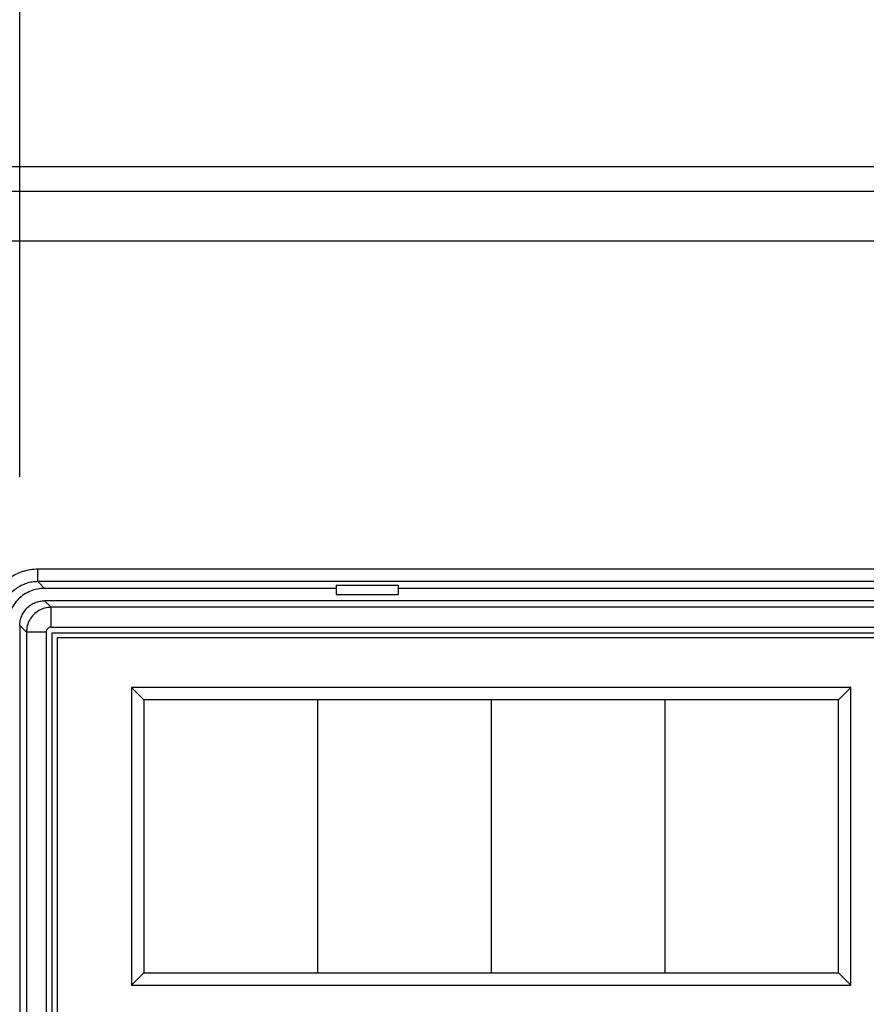
# Model space of a CAD drawing. Extents: x 258 to 5444, y -1822 to 2613.
# Drawn here: x 970 to 1004, y 1290 to 1329 of the extents above; entities that cross this region are included whole.
import ezdxf

# ---------------------------------------------------------------- set-up
doc = ezdxf.new("R2010")
doc.units = 0
doc.header["$PDMODE"] = 1
doc.header["$PDSIZE"] = -10
doc.layers.get('0').update_dxf_attribs({"color": 3, "linetype": 'CONTINUOUS'})
doc.layers.get('DEFPOINTS').update_dxf_attribs({"linetype": 'CONTINUOUS'})
doc.layers.add('寸法', color=7, linetype='CONTINUOUS')
doc.styles.add('STANDARD1', font='romans.shx', dxfattribs={"width": 0.7, "bigfont": 'BIGFONT.shx'})
doc.dimstyles.new('MEE-STD×3', dxfattribs={"dimscale": 3, "dimtxt": 3.2, "dimasz": 2.5, "dimexe": 1, "dimexo": 1, "dimgap": 1, "dimtad": 3, "dimdec": 4, "dimdsep": 46, "dimtxsty": 'STANDARD1', "dimblk1": 'OPEN30', "dimblk2": 'OPEN30', "dimsah": 1, "dimcen": -1, "dimclrd": 7, "dimclre": 7, "dimclrt": 2, "dimadec": 4, "dimazin": 2, "dimtfac": 0.714286, "dimtdec": 4, "dimtmove": 0, "dimatfit": 3, "dimldrblk": 'OPEN30', "dimfxl": 1, "dimtolj": 1, "dimarcsym": 0})

# ---------------------------------------------------------------- blocks, each defined once
blk = doc.blocks.new('_OPEN30')
at = {"color": 0, "linetype": 'ByBlock'}
for p, q in [((-1, 0.2679), (0, 0)), ((0, 0), (-1, -0.2679)), ((0, 0), (-1, 0))]:
    blk.add_line(p, q, dxfattribs=at)
blk = doc.blocks.new('*D35')
at = {"layer": 'DEFPOINTS', "color": 0}
for p in [(888.208, 1338.7), (888.208, 1304.903), (970.058, 1304.903)]:
    blk.add_point(p, dxfattribs=at)
at = {"layer": '寸法', "color": 7, "lineweight": -2}
for p, q in [((888.208, 1310.903), (888.208, 1344.7)), ((970.058, 1310.903), (970.058, 1344.7)), ((955.058, 1338.7), (903.208, 1338.7))]:
    blk.add_line(p, q, dxfattribs=at)
at = {"layer": '寸法', "color": 7, "lineweight": -2, "xscale": 15, "yscale": 15, "zscale": 15, "rotation": 180}
blk.add_blockref('_OPEN30', (888.208, 1338.7), dxfattribs=at)
at = {"layer": '寸法', "color": 7, "lineweight": -2, "xscale": 15, "yscale": 15, "zscale": 15}
blk.add_blockref('_OPEN30', (970.058, 1338.7), dxfattribs=at)
at = {"layer": '寸法', "color": 2, "insert": (929.133, 1354.3), "char_height": 19.2, "attachment_point": 5, "style": 'STANDARD1'}
blk.add_mtext('\\A1;82', dxfattribs=at)

msp = doc.modelspace()

# ---------------------------------------------------------------- linework, layer by layer
at = {"color": 3, "linetype": 'Continuous'}
for p, q in [((1064.7080051, 1323.4028535), (930.7080051, 1323.4028535)), ((1064.8080051, 1322.4028535), (930.8080051, 1322.4028535)), ((1064.8080051, 1320.4028535), (930.8080051, 1320.4028535)), ((1047.3289394, 1307.1734832), (970.7870709, 1307.1734832)), ((970.7870709, 1306.6735593), (970.7870709, 1307.1734832)), ((1047.3289394, 1306.6735593), (970.7870709, 1306.6735593)), ((970.7870709, 1306.6735593), (971.0577767, 1306.4028535)), ((982.8080051, 1306.4028535), (971.0577767, 1306.4028535)), ((982.8080051, 1306.5272096), (982.8080051, 1306.1528535)), ((982.8080051, 1306.5272096), (985.3080051, 1306.5272096)), ((985.3080051, 1306.5272096), (985.3080051, 1306.1528535)), ((1032.8080051, 1306.4028535), (985.3080051, 1306.4028535)), ((982.8080051, 1306.1528535), (985.3080051, 1306.1528535)), ((1047.0581574, 1305.9028535), (971.0578528, 1305.9028535)), ((971.0578528, 1305.9028535), (971.3234135, 1305.6372928)), ((1040.6932995, 1305.6372928), (971.3234135, 1305.6372928)), ((971.3234135, 1304.8374147), (971.3234135, 1305.6372928)), ((970.0580051, 1304.9030058), (970.0580051, 1285.9028535)), ((970.0580051, 1304.9030058), (970.3235658, 1304.6374451)), ((971.3234135, 1304.8374147), (1041.4931777, 1304.8374147)), ((970.3235658, 1304.6374451), (970.3235658, 1286.9028535)), ((971.123444, 1304.6374451), (970.3235658, 1304.6374451)), ((971.123444, 1304.6374451), (971.123444, 1286.9028535)), ((971.3580051, 1304.6028535), (1040.2580051, 1304.6028535)), ((971.3580051, 1288.2028535), (971.3580051, 1304.6028535)), ((1040.0580051, 1304.4028535), (971.5580051, 1304.4028535)), ((971.5580051, 1304.4028535), (971.5580051, 1288.4028535)), ((1003.5580051, 1302.4028535), (974.5580051, 1302.4028535)), ((974.5580051, 1302.4028535), (974.5580051, 1290.4028535)), ((975.0580051, 1301.9028535), (974.5580051, 1302.4028535)), ((1003.0580051, 1301.9028535), (1003.5580051, 1302.4028535)), ((1003.5580051, 1290.4028535), (1003.5580051, 1302.4028535)), ((1003.0580051, 1301.9028535), (975.0580051, 1301.9028535)), ((975.0580051, 1301.9028535), (975.0580051, 1290.9028535)), ((982.0580051, 1301.9028535), (982.0580051, 1290.9028535)), ((989.0580051, 1301.9028535), (989.0580051, 1290.9028535)), ((996.0580051, 1301.9028535), (996.0580051, 1290.9028535)), ((1003.0580051, 1290.9028535), (1003.0580051, 1301.9028535)), ((975.0580051, 1290.9028535), (974.5580051, 1290.4028535)), ((975.0580051, 1290.9028535), (1003.0580051, 1290.9028535)), ((1003.0580051, 1290.9028535), (1003.5580051, 1290.4028535)), ((974.5580051, 1290.4028535), (1003.5580051, 1290.4028535))]:
    msp.add_line(p, q, dxfattribs=at)
for points, knots in [([(970.7870709, 1307.1734832), (970.6843459, 1307.168899), (970.4767636, 1307.1596355), (970.1709535, 1307.0843811), (969.8777521, 1306.9643865), (969.6074706, 1306.7987917), (969.3673418, 1306.5937927), (969.1623279, 1306.3537371), (968.9967068, 1306.0835589), (968.8766283, 1305.7903824), (968.8012541, 1305.4844098), (968.791971, 1305.2766414), (968.7873755, 1305.1737878)], [0, 0, 0, 0, 0.3078734002, 0.622138094, 0.9389656449, 1.2551620991, 1.5687939511, 1.8823509935, 2.1984118565, 2.5152313488, 2.8296672025, 3.1379254281, 3.1379254281, 3.1379254281, 3.1379254281]), ([(970.7870709, 1306.6735593), (970.7098662, 1306.6701154), (970.5540264, 1306.6631636), (970.3245566, 1306.6066503), (970.1047518, 1306.5166426), (969.9021798, 1306.3924972), (969.7222254, 1306.238856), (969.5685645, 1306.0589535), (969.4443874, 1305.8564402), (969.3543127, 1305.6366373), (969.2977157, 1305.4070471), (969.2907507, 1305.2510767), (969.2872993, 1305.1737878)], [0, 0, 0, 0, 0.2313855295, 0.4670582917, 0.7045985627, 0.9416002544, 1.1766200195, 1.4116085938, 1.6485314652, 1.8860837387, 2.1218947213, 2.3535322659, 2.3535322659, 2.3535322659, 2.3535322659]), ([(971.0577767, 1306.4028535), (970.9596024, 1306.3972719), (970.7632686, 1306.3861094), (970.4800978, 1306.2969328), (970.2191239, 1306.1583357), (969.990464, 1305.9703946), (969.802523, 1305.7417347), (969.6639258, 1305.4807609), (969.5747493, 1305.19759), (969.5635868, 1305.0012563), (969.5580051, 1304.903082)], [0, 0, 0, 0, 0.2940515299, 0.588058343, 0.8820601681, 1.1760426817, 1.4700251951, 1.7640270202, 2.0580338333, 2.3520853633, 2.3520853633, 2.3520853633, 2.3520853633]), ([(970.0580051, 1304.9030058), (970.0617252, 1304.9684462), (970.0691654, 1305.099327), (970.1286095, 1305.2881031), (970.2210082, 1305.4620959), (970.3463104, 1305.6145487), (970.4987631, 1305.7398507), (970.6727558, 1305.8322493), (970.8615318, 1305.8916932), (970.9924125, 1305.8991334), (971.0578528, 1305.9028535)], [0, 0, 0, 0, 0.1960070872, 0.392013942, 0.588021434, 0.7840287551, 0.9800359872, 1.1760432674, 1.3720499166, 1.5680569089, 1.5680569089, 1.5680569089, 1.5680569089]), ([(971.3234135, 1305.6372928), (971.2361636, 1305.6306407), (971.0616619, 1305.6173363), (970.8178519, 1305.5123663), (970.6081551, 1305.3526957), (970.4484835, 1305.14299), (970.3435203, 1304.8991909), (970.3302169, 1304.7246878), (970.3235658, 1304.6374451)], [0, 0, 0, 0, 0.2610003993, 0.5220062036, 0.7830008081, 1.043950349, 1.3049826221, 1.5659613977, 1.5659613977, 1.5659613977, 1.5659613977]), ([(971.3234135, 1304.8374147), (971.3060224, 1304.8360977), (971.2711577, 1304.8334576), (971.2223893, 1304.8125102), (971.180375, 1304.7805584), (971.1484002, 1304.7385596), (971.127414, 1304.6897709), (971.124766, 1304.6548701), (971.123444, 1304.6374451)], [0, 0, 0, 0, 0.05202371166, 0.10429423616, 0.15655948043, 0.20881590592, 0.26109249136, 0.31321694051, 0.31321694051, 0.31321694051, 0.31321694051])]:
    msp.add_open_spline(points, degree=3, knots=knots, dxfattribs=at)

# ---------------------------------------------------------------- dimensions: what is measured, and where the dimension line sits
at = {"layer": '寸法'}
dim = msp.add_linear_dim(base=(888.2080051, 1338.6998713), p1=(970.0580051, 1304.9030058), p2=(888.2080051, 1304.9030058), text='82', dimstyle='MEE-STD×3', override={"dimscale": 6, "dimtxt": 3.2, "dimdec": 0}, dxfattribs=at)
dim.commit()
dim.dimension.update_dxf_attribs({"geometry": '*D35', "text_midpoint": (929.1330051, 1354.2998713)})

doc.saveas('drawing.dxf')
